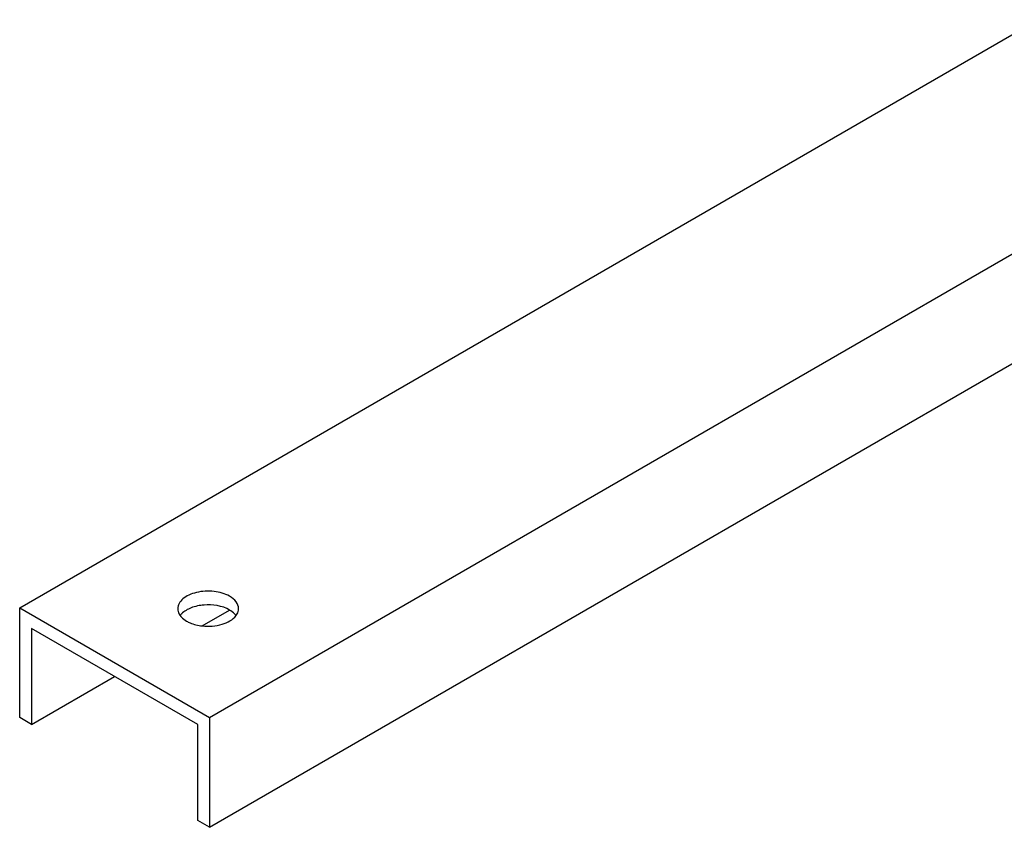
# Model space of a CAD drawing. Units: inches. Extents: x 0.5 to 33.6, y 0.5 to 21.6.
# Drawn here: x 23.1 to 25.3, y 7.9 to 9.7 of the extents above; entities that cross this region are included whole.
import ezdxf

# ---------------------------------------------------------------- set-up
doc = ezdxf.new("R2010")
doc.units = ezdxf.units.IN
doc.header["$LTSCALE"] = 1.87
doc.header["$MEASUREMENT"] = 0
doc.layers.add('AXIS', color=7, linetype='CONTINUOUS')

msp = doc.modelspace()

# ---------------------------------------------------------------- linework, layer by layer
at = {"layer": 'AXIS', "color": 7, "linetype": 'CONTINUOUS'}
for p, q in [((23.07383, 8.40462), (25.34797, 9.71759)), ((23.49809, 8.15967), (25.72714, 9.4466)), ((23.49809, 7.91472), (25.93928, 9.32413)), ((23.07383, 8.40462), (23.49809, 8.15967)), ((23.07383, 8.15966), (23.07383, 8.40462)), ((23.48155, 8.36444), (23.54277, 8.39979)), ((23.47158, 8.14436), (23.10034, 8.35869)), ((23.10034, 8.35869), (23.10034, 8.14436)), ((23.10034, 8.14436), (23.28596, 8.25152)), ((23.10034, 8.14436), (23.07383, 8.15966)), ((23.47158, 7.93003), (23.47158, 8.14436)), ((23.49809, 8.15967), (23.49809, 7.91472)), ((23.49809, 7.91472), (23.47158, 7.93003))]:
    msp.add_line(p, q, dxfattribs=at)
for centre, radius, start, end in [((23.46126, 8.366), 0.03605, 137.82628, 143.39001), ((23.4639, 8.36365), 0.03959, 135.61397, 137.8694), ((23.52586, 8.36388), 0.03925, 41.47406, 44.41616), ((23.52852, 8.36622), 0.0357, 36.60882, 41.49552)]:
    msp.add_arc(centre, radius, start, end, dxfattribs=at)
for points, knots in [([(23.54277, 8.43041), (23.53227, 8.43648), (23.50715, 8.44326), (23.47541, 8.44172), (23.45206, 8.43382), (23.43531, 8.42396), (23.42684, 8.41089), (23.42684, 8.40269)], [0, 0, 0, 0, 0.2710613, 0.5637925, 0.6985238, 0.8167188, 1, 1, 1, 1]), ([(23.56266, 8.40269), (23.56266, 8.40798), (23.55804, 8.41978), (23.54839, 8.42717), (23.54277, 8.43041)], [0, 0, 0, 0, 0.4491701, 1, 1, 1, 1]), ([(23.42684, 8.40269), (23.42684, 8.39865), (23.42844, 8.39305), (23.43145, 8.38843), (23.43232, 8.38725)], [0, 0, 0, 0, 0.7329365, 1, 1, 1, 1]), ([(23.54277, 8.39979), (23.52595, 8.40951), (23.49462, 8.41399), (23.45779, 8.40651), (23.44139, 8.39725), (23.43561, 8.39135)], [0, 0, 0, 0, 0.5170609, 0.7800916, 1, 1, 1, 1]), ([(23.55718, 8.38725), (23.55806, 8.38843), (23.56106, 8.39305), (23.56266, 8.39865), (23.56266, 8.40269)], [0, 0, 0, 0, 0.2670061, 1, 1, 1, 1]), ([(23.43232, 8.38725), (23.43319, 8.38608), (23.4373, 8.38123), (23.44251, 8.3774), (23.44673, 8.37496)], [0, 0, 0, 0, 0.2308549, 1, 1, 1, 1]), ([(23.48148, 8.36423), (23.49641, 8.36252), (23.52384, 8.36428), (23.54997, 8.37753), (23.55718, 8.38725)], [0, 0, 0, 0, 0.5538464, 1, 1, 1, 1]), ([(23.44673, 8.37496), (23.44916, 8.37356), (23.46011, 8.36817), (23.47218, 8.3653), (23.48148, 8.36423)], [0, 0, 0, 0, 0.231049, 1, 1, 1, 1])]:
    msp.add_open_spline(points, degree=3, knots=knots, dxfattribs=at)
msp.add_open_spline([(23.55389, 8.39134), (23.55063, 8.39467), (23.5468, 8.39747), (23.54277, 8.39979)], degree=3, dxfattribs=at)

doc.saveas('drawing.dxf')
